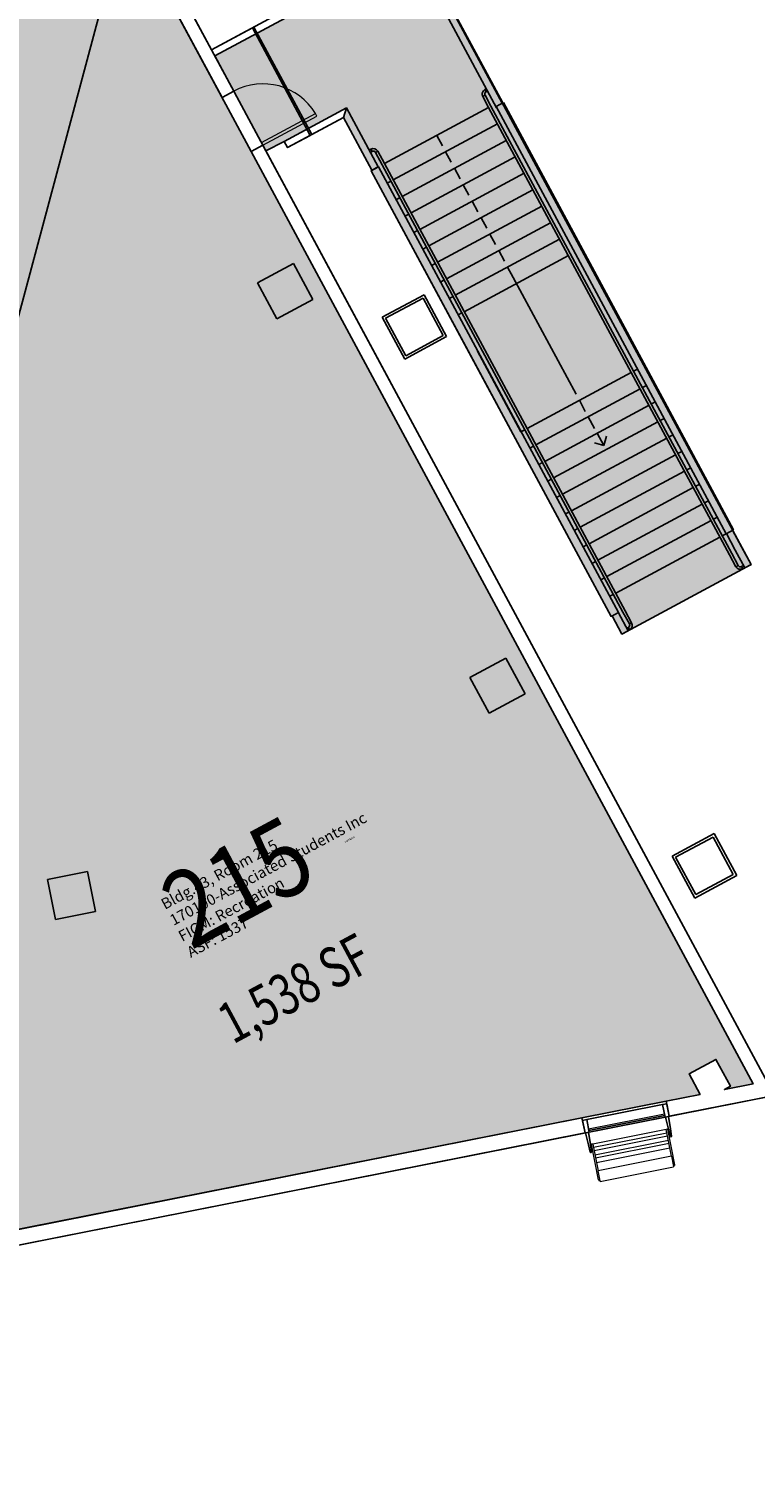
# Model space of a CAD drawing. Units: inches. Extents: x 69213732 to 69221308, y 27657841 to 27667119.
# Drawn here: x 69216945 to 69217372, y 27663843 to 27664694 of the extents above; entities that cross this region are included whole.
import ezdxf
from ezdxf.enums import TextEntityAlignment as Align

# ---------------------------------------------------------------- set-up
doc = ezdxf.new("R2010")
doc.units = ezdxf.units.IN
doc.header["$LTSCALE"] = 100
doc.header["$MEASUREMENT"] = 0
for name, color, linetype in [('A-DOOR', 2, 'CONTINUOUS'), ('A-FLOR', 3, 'CONTINUOUS'), ('A-GLAZ', 1, 'CONTINUOUS'), ('A-GLAZ-SILL', 2, 'CONTINUOUS'), ('A-IDEN-RNUM', 7, 'CONTINUOUS'), ('A-IDEN-SNUM', 4, 'CONTINUOUS'), ('A-IDEN-VNUM', 4, 'CONTINUOUS'), ('A-WALL', 5, 'CONTINUOUS'), ('AREA-ASSIGN', 7, 'CONTINUOUS'), ('AREA-GROSS', 1, 'CONTINUOUS'), ('AREA-TEXT', 3, 'CONTINUOUS'), ('Rooms-Category-Color', 7, 'CONTINUOUS'), ('Rooms-College-Color', 7, 'CONTINUOUS'), ('Rooms-Department-Color', 7, 'CONTINUOUS'), ('Rooms-Division-Color', 7, 'CONTINUOUS'), ('Rooms-Information', 7, 'CONTINUOUS')]:
    doc.layers.add(name, color=color, linetype=linetype)
doc.styles.add('AREA', font='arial.ttf', dxfattribs={"width": 0.75, "height": 24})
doc.styles.add('ROOMSNUMBER', font='TXT.shx', dxfattribs={"height": 0.03})
doc.styles.add('ROOMVNUMBER', font='simplex.shx', dxfattribs={"width": 0.85})

# ---------------------------------------------------------------- blocks, each defined once
blk = doc.blocks.new('Single-Flush - 36_ x 84_-50-BACKGROUND Level 2 Parent View')
at = {"layer": 'A-DOOR', "lineweight": 20}
for p, q in [((16.25, 3.94), (16.25, 39.96)), ((18, 39.96), (16.25, 39.96)), ((18, 3.94), (18, 39.96)), ((18, 3.94), (16.25, 3.94))]:
    blk.add_line(p, q, dxfattribs=at)
at = {"layer": 'A-DOOR', "lineweight": 5}
blk.add_arc((18, 3.94), 36.07, 92.78116, 180, dxfattribs=at)

msp = doc.modelspace()

# ---------------------------------------------------------------- hatches: boundary and pattern name
at = {"layer": 'A-GLAZ-SILL', "extrusion": (0, 0, -1)}
h = msp.add_hatch(dxfattribs=at)
h.set_pattern_fill('FP1_263', color=256, angle=-191.20074, style=0, pattern_type=2)
h.set_pattern_definition([(16.71, (-69217307.98, 27664071.477), (6.9, -22.987), []), (16.71, (-69217305.137, 27664076.76), (29.887, -16.086), []), (16.71, (-69217310.824, 27664066.193), (29.887, -16.086), [])])
h.paths.add_polyline_path([(-69217320.87, 27664046.91), (-69217321.99, 27664047.13), (-69217320.89, 27664054.34), (-69217321.25, 27664054.41), (-69217319.8, 27664061.77), (-69217317.34, 27664061.28), (-69217318.8, 27664053.92), (-69217319.13, 27664053.99)], flags=0)
at = {"layer": 'Rooms-Category-Color', "true_color": 0xadadad}
msp.add_hatch(color=253, dxfattribs=at).paths.add_polyline_path([(69217293.45, 27664338.06), (69217369.4, 27664378.94), (69217358.5, 27664399.19), (69217359.03, 27664399.47), (69217041.59, 27664987.32), (69216572.33, 27664893.72), (69216549.14, 27665009.87), (69216103.39, 27664923.16), (69216100.15, 27664918.3), (69216122.26, 27664803.73), (69215984.77, 27664777.49), (69215906.75, 27664922.46), (69216059.69, 27664952.99), (69216041.5, 27665044.1), (69215859.69, 27665007.26), (69215852.47, 27665020.68), (69215873.11, 27665031.77), (69215816.27, 27665137.39), (69215678.09, 27665063.02), (69215845.34, 27664752.26), (69215885.01, 27664760.18), (69215888.54, 27664742.48), (69215857.83, 27664736.34), (69215874.69, 27664651.88), (69215891.73, 27664655.29), (69215896.2, 27664632.85), (69215791.76, 27664612), (69215788.83, 27664626.71), (69215729.5, 27664614.87), (69215732.43, 27664600.16), (69215572.83, 27664568.3), (69215584.09, 27664511.91), (69215767.25, 27664548.48), (69215768.14, 27664544.06), (69215782.08, 27664546.85), (69215778.85, 27664563.03), (69215786.7, 27664564.6), (69215787.87, 27664558.71), (69216019.31, 27664604.91), (69216018.13, 27664610.8), (69216025.98, 27664612.36), (69216033.54, 27664574.49), (69216094.71, 27664586.7), (69216090.37, 27664608.39), (69216163.31, 27664622.95), (69216167.64, 27664601.26), (69216231.38, 27664613.98), (69216223.82, 27664651.86), (69216231.67, 27664653.43), (69216232.84, 27664647.54), (69216464.28, 27664693.74), (69216463.1, 27664699.63), (69216470.95, 27664701.19), (69216478.51, 27664663.32), (69216541.61, 27664675.91), (69216537.27, 27664697.61), (69216634.99, 27664717.12), (69216639.32, 27664695.42), (69216702.57, 27664708.05), (69216695.01, 27664745.92), (69216702.86, 27664747.49), (69216704.03, 27664741.61), (69216935.47, 27664787.81), (69216934.29, 27664793.69), (69216942.14, 27664795.26), (69216945.37, 27664779.08), (69216994.47, 27664788.88), (69216991.94, 27664793.57), (69216988.31, 27664791.62), (69216958.99, 27664846.1), (69217009.84, 27664873.47), (69217101.28, 27664703.58), (69217054.06, 27664678.17), (69217084.07, 27664622.41), (69217094.81, 27664627.91), (69217131.37, 27664647.59), (69217129.7, 27664642), (69217146.4, 27664610.96), (69217145.89, 27664610.69), (69217287.04, 27664348.45), (69217287.68, 27664348.79)])
at = {"layer": 'Rooms-Category-Color', "true_color": 0xfbafa2}
msp.add_hatch(color=21, dxfattribs=at).paths.add_polyline_path([(69217001.26, 27664759.64), (69216951.24, 27664749.66), (69216952.41, 27664743.77), (69216944.57, 27664742.21), (69216943.39, 27664748.09), (69216711.96, 27664701.89), (69216713.14, 27664696.01), (69216705.29, 27664694.44), (69216704.12, 27664700.32), (69216680.46, 27664695.6), (69216640.86, 27664687.7), (69216658.97, 27664597.01), (69216786.57, 27663957.83)])
at = {"layer": 'Rooms-Category-Color', "true_color": 0xffe090}
msp.add_hatch(color=41, dxfattribs=at).paths.add_polyline_path([(69216786.57, 27663957.83), (69216799.09, 27663960.31), (69216895.71, 27663979.44), (69217269.94, 27664053.55), (69217319.48, 27664063.36), (69217339.39, 27664067.3), (69217332.89, 27664079.38), (69217348.74, 27664087.91), (69217357.27, 27664072.06), (69217353.69, 27664070.13), (69217370.57, 27664073.47), (69217075.35, 27664621.99), (69217001.26, 27664759.64)])
at = {"layer": 'Rooms-College-Color', "true_color": 0xffe090}
for points in [[(69217293.45, 27664338.06), (69217369.4, 27664378.94), (69217358.5, 27664399.19), (69217359.03, 27664399.47), (69217041.59, 27664987.32), (69216572.33, 27664893.72), (69216549.14, 27665009.87), (69216103.39, 27664923.16), (69216100.15, 27664918.3), (69216122.26, 27664803.73), (69215984.77, 27664777.49), (69215906.75, 27664922.46), (69216059.69, 27664952.99), (69216041.5, 27665044.1), (69215859.69, 27665007.26), (69215852.47, 27665020.68), (69215873.11, 27665031.77), (69215816.27, 27665137.39), (69215678.09, 27665063.02), (69215845.34, 27664752.26), (69215885.01, 27664760.18), (69215888.54, 27664742.48), (69215857.83, 27664736.34), (69215874.69, 27664651.88), (69215891.73, 27664655.29), (69215896.2, 27664632.85), (69215791.76, 27664612), (69215788.83, 27664626.71), (69215729.5, 27664614.87), (69215732.43, 27664600.16), (69215572.83, 27664568.3), (69215584.09, 27664511.91), (69215767.25, 27664548.48), (69215768.14, 27664544.06), (69215782.08, 27664546.85), (69215778.85, 27664563.03), (69215786.7, 27664564.6), (69215787.87, 27664558.71), (69216019.31, 27664604.91), (69216018.13, 27664610.8), (69216025.98, 27664612.36), (69216033.54, 27664574.49), (69216094.71, 27664586.7), (69216090.37, 27664608.39), (69216163.31, 27664622.95), (69216167.64, 27664601.26), (69216231.38, 27664613.98), (69216223.82, 27664651.86), (69216231.67, 27664653.43), (69216232.84, 27664647.54), (69216464.28, 27664693.74), (69216463.1, 27664699.63), (69216470.95, 27664701.19), (69216478.51, 27664663.32), (69216541.61, 27664675.91), (69216537.27, 27664697.61), (69216634.99, 27664717.12), (69216639.32, 27664695.42), (69216702.57, 27664708.05), (69216695.01, 27664745.92), (69216702.86, 27664747.49), (69216704.03, 27664741.61), (69216935.47, 27664787.81), (69216934.29, 27664793.69), (69216942.14, 27664795.26), (69216945.37, 27664779.08), (69216994.47, 27664788.88), (69216991.94, 27664793.57), (69216988.31, 27664791.62), (69216958.99, 27664846.1), (69217009.84, 27664873.47), (69217101.28, 27664703.58), (69217054.06, 27664678.17), (69217084.07, 27664622.41), (69217094.81, 27664627.91), (69217131.37, 27664647.59), (69217129.7, 27664642), (69217146.4, 27664610.96), (69217145.89, 27664610.69), (69217287.04, 27664348.45), (69217287.68, 27664348.79)], [(69217001.26, 27664759.64), (69216951.24, 27664749.66), (69216952.41, 27664743.77), (69216944.57, 27664742.21), (69216943.39, 27664748.09), (69216711.96, 27664701.89), (69216713.14, 27664696.01), (69216705.29, 27664694.44), (69216704.12, 27664700.32), (69216680.46, 27664695.6), (69216640.86, 27664687.7), (69216658.97, 27664597.01), (69216786.57, 27663957.83)]]:
    msp.add_hatch(color=41, dxfattribs=at).paths.add_polyline_path(points)
at = {"layer": 'Rooms-College-Color', "true_color": 0xadadad}
msp.add_hatch(color=253, dxfattribs=at).paths.add_polyline_path([(69216786.57, 27663957.83), (69216799.09, 27663960.31), (69216895.71, 27663979.44), (69217269.94, 27664053.55), (69217319.48, 27664063.36), (69217339.39, 27664067.3), (69217332.89, 27664079.38), (69217348.74, 27664087.91), (69217357.27, 27664072.06), (69217353.69, 27664070.13), (69217370.57, 27664073.47), (69217075.35, 27664621.99), (69217001.26, 27664759.64)])
at = {"layer": 'Rooms-Department-Color', "true_color": 0xacacac}
msp.add_hatch(color=253, dxfattribs=at).paths.add_polyline_path([(69217293.45, 27664338.06), (69217369.4, 27664378.94), (69217358.5, 27664399.19), (69217359.03, 27664399.47), (69217041.59, 27664987.32), (69216572.33, 27664893.72), (69216549.14, 27665009.87), (69216103.39, 27664923.16), (69216100.15, 27664918.3), (69216122.26, 27664803.73), (69215984.77, 27664777.49), (69215906.75, 27664922.46), (69216059.69, 27664952.99), (69216041.5, 27665044.1), (69215859.69, 27665007.26), (69215852.47, 27665020.68), (69215873.11, 27665031.77), (69215816.27, 27665137.39), (69215678.09, 27665063.02), (69215845.34, 27664752.26), (69215885.01, 27664760.18), (69215888.54, 27664742.48), (69215857.83, 27664736.34), (69215874.69, 27664651.88), (69215891.73, 27664655.29), (69215896.2, 27664632.85), (69215791.76, 27664612), (69215788.83, 27664626.71), (69215729.5, 27664614.87), (69215732.43, 27664600.16), (69215572.83, 27664568.3), (69215584.09, 27664511.91), (69215767.25, 27664548.48), (69215768.14, 27664544.06), (69215782.08, 27664546.85), (69215778.85, 27664563.03), (69215786.7, 27664564.6), (69215787.87, 27664558.71), (69216019.31, 27664604.91), (69216018.13, 27664610.8), (69216025.98, 27664612.36), (69216033.54, 27664574.49), (69216094.71, 27664586.7), (69216090.37, 27664608.39), (69216163.31, 27664622.95), (69216167.64, 27664601.26), (69216231.38, 27664613.98), (69216223.82, 27664651.86), (69216231.67, 27664653.43), (69216232.84, 27664647.54), (69216464.28, 27664693.74), (69216463.1, 27664699.63), (69216470.95, 27664701.19), (69216478.51, 27664663.32), (69216541.61, 27664675.91), (69216537.27, 27664697.61), (69216634.99, 27664717.12), (69216639.32, 27664695.42), (69216702.57, 27664708.05), (69216695.01, 27664745.92), (69216702.86, 27664747.49), (69216704.03, 27664741.61), (69216935.47, 27664787.81), (69216934.29, 27664793.69), (69216942.14, 27664795.26), (69216945.37, 27664779.08), (69216994.47, 27664788.88), (69216991.94, 27664793.57), (69216988.31, 27664791.62), (69216958.99, 27664846.1), (69217009.84, 27664873.47), (69217101.28, 27664703.58), (69217054.06, 27664678.17), (69217084.07, 27664622.41), (69217094.81, 27664627.91), (69217131.37, 27664647.59), (69217129.7, 27664642), (69217146.4, 27664610.96), (69217145.89, 27664610.69), (69217287.04, 27664348.45), (69217287.68, 27664348.79)])
at = {"layer": 'Rooms-Department-Color', "true_color": 0xffe090}
msp.add_hatch(color=41, dxfattribs=at).paths.add_polyline_path([(69217001.26, 27664759.64), (69216951.24, 27664749.66), (69216952.41, 27664743.77), (69216944.57, 27664742.21), (69216943.39, 27664748.09), (69216711.96, 27664701.89), (69216713.14, 27664696.01), (69216705.29, 27664694.44), (69216704.12, 27664700.32), (69216680.46, 27664695.6), (69216640.86, 27664687.7), (69216658.97, 27664597.01), (69216786.57, 27663957.83)])
at = {"layer": 'Rooms-Department-Color', "true_color": 0x604aed}
msp.add_hatch(color=173, dxfattribs=at).paths.add_polyline_path([(69216786.57, 27663957.83), (69216799.09, 27663960.31), (69216895.71, 27663979.44), (69217269.94, 27664053.55), (69217319.48, 27664063.36), (69217339.39, 27664067.3), (69217332.89, 27664079.38), (69217348.74, 27664087.91), (69217357.27, 27664072.06), (69217353.69, 27664070.13), (69217370.57, 27664073.47), (69217075.35, 27664621.99), (69217001.26, 27664759.64)])
at = {"layer": 'Rooms-Division-Color', "true_color": 0xadadad}
msp.add_hatch(color=253, dxfattribs=at).paths.add_polyline_path([(69217293.45, 27664338.06), (69217369.4, 27664378.94), (69217358.5, 27664399.19), (69217359.03, 27664399.47), (69217041.59, 27664987.32), (69216572.33, 27664893.72), (69216549.14, 27665009.87), (69216103.39, 27664923.16), (69216100.15, 27664918.3), (69216122.26, 27664803.73), (69215984.77, 27664777.49), (69215906.75, 27664922.46), (69216059.69, 27664952.99), (69216041.5, 27665044.1), (69215859.69, 27665007.26), (69215852.47, 27665020.68), (69215873.11, 27665031.77), (69215816.27, 27665137.39), (69215678.09, 27665063.02), (69215845.34, 27664752.26), (69215885.01, 27664760.18), (69215888.54, 27664742.48), (69215857.83, 27664736.34), (69215874.69, 27664651.88), (69215891.73, 27664655.29), (69215896.2, 27664632.85), (69215791.76, 27664612), (69215788.83, 27664626.71), (69215729.5, 27664614.87), (69215732.43, 27664600.16), (69215572.83, 27664568.3), (69215584.09, 27664511.91), (69215767.25, 27664548.48), (69215768.14, 27664544.06), (69215782.08, 27664546.85), (69215778.85, 27664563.03), (69215786.7, 27664564.6), (69215787.87, 27664558.71), (69216019.31, 27664604.91), (69216018.13, 27664610.8), (69216025.98, 27664612.36), (69216033.54, 27664574.49), (69216094.71, 27664586.7), (69216090.37, 27664608.39), (69216163.31, 27664622.95), (69216167.64, 27664601.26), (69216231.38, 27664613.98), (69216223.82, 27664651.86), (69216231.67, 27664653.43), (69216232.84, 27664647.54), (69216464.28, 27664693.74), (69216463.1, 27664699.63), (69216470.95, 27664701.19), (69216478.51, 27664663.32), (69216541.61, 27664675.91), (69216537.27, 27664697.61), (69216634.99, 27664717.12), (69216639.32, 27664695.42), (69216702.57, 27664708.05), (69216695.01, 27664745.92), (69216702.86, 27664747.49), (69216704.03, 27664741.61), (69216935.47, 27664787.81), (69216934.29, 27664793.69), (69216942.14, 27664795.26), (69216945.37, 27664779.08), (69216994.47, 27664788.88), (69216991.94, 27664793.57), (69216988.31, 27664791.62), (69216958.99, 27664846.1), (69217009.84, 27664873.47), (69217101.28, 27664703.58), (69217054.06, 27664678.17), (69217084.07, 27664622.41), (69217094.81, 27664627.91), (69217131.37, 27664647.59), (69217129.7, 27664642), (69217146.4, 27664610.96), (69217145.89, 27664610.69), (69217287.04, 27664348.45), (69217287.68, 27664348.79)])
at = {"layer": 'Rooms-Division-Color', "true_color": 0xffe090}
msp.add_hatch(color=41, dxfattribs=at).paths.add_polyline_path([(69217001.26, 27664759.64), (69216951.24, 27664749.66), (69216952.41, 27664743.77), (69216944.57, 27664742.21), (69216943.39, 27664748.09), (69216711.96, 27664701.89), (69216713.14, 27664696.01), (69216705.29, 27664694.44), (69216704.12, 27664700.32), (69216680.46, 27664695.6), (69216640.86, 27664687.7), (69216658.97, 27664597.01), (69216786.57, 27663957.83)])
at = {"layer": 'Rooms-Division-Color', "true_color": 0x604aed}
msp.add_hatch(color=173, dxfattribs=at).paths.add_polyline_path([(69216786.57, 27663957.83), (69216799.09, 27663960.31), (69216895.71, 27663979.44), (69217269.94, 27664053.55), (69217319.48, 27664063.36), (69217339.39, 27664067.3), (69217332.89, 27664079.38), (69217348.74, 27664087.91), (69217357.27, 27664072.06), (69217353.69, 27664070.13), (69217370.57, 27664073.47), (69217075.35, 27664621.99), (69217001.26, 27664759.64)])

# ---------------------------------------------------------------- linework, layer by layer
at = {"layer": 'A-FLOR'}
for p, q in [((69217222.92, 27664650.4), (69217041.59, 27664987.32)), ((69217219.76, 27664647.58), (69217039.41, 27664982.68)), ((69217095.69, 27664705.26), (69217052.1, 27664681.8)), ((69217054.06, 27664678.17), (69217101.28, 27664703.58)), ((69217211.6, 27664654.32), (69217212.93, 27664655.03)), ((69217215.05, 27664647.91), (69217211.6, 27664654.32)), ((69217212.82, 27664658.38), (69217213.69, 27664658.85)), ((69217213.54, 27664657.06), (69217212.82, 27664658.38)), ((69217216.37, 27664648.62), (69217212.93, 27664655.03)), ((69217213.54, 27664657.06), (69217214.4, 27664657.53)), ((69217094.81, 27664627.91), (69217131.37, 27664647.59)), ((69217129.7, 27664642), (69217131.37, 27664647.59)), ((69217131.37, 27664647.59), (69217150.03, 27664612.92)), ((69217153.74, 27664614.92), (69217215, 27664647.88)), ((69217215, 27664647.88), (69217153.74, 27664614.91)), ((69217267.18, 27664551.05), (69217215.05, 27664647.91)), ((69217268.51, 27664551.76), (69217216.37, 27664648.62)), ((69217218.52, 27664649.78), (69217218.56, 27664649.8)), ((69217218.56, 27664649.8), (69217218.52, 27664649.78)), ((69217219.45, 27664648.53), (69217223.74, 27664650.84)), ((69217277.12, 27664541.36), (69217219.45, 27664648.53)), ((69217219.91, 27664647.66), (69217219.76, 27664647.58)), ((69217281.42, 27664543.67), (69217223.74, 27664650.84)), ((69217096.76, 27664624.28), (69217129.7, 27664642)), ((69217129.7, 27664642), (69217146.4, 27664610.96)), ((69217220.21, 27664638.2), (69217158.96, 27664605.23)), ((69217223.93, 27664640.2), (69217223.73, 27664640.09)), ((69217096.76, 27664624.28), (69217094.81, 27664627.91)), ((69217225.42, 27664628.51), (69217164.17, 27664595.54)), ((69217187.83, 27664625.31), (69217184.51, 27664631.47)), ((69217229.14, 27664630.51), (69217228.95, 27664630.41)), ((69217145.79, 27664623.37), (69217144.72, 27664622.79)), ((69217146.5, 27664622.04), (69217145.43, 27664621.47)), ((69217145.79, 27664623.37), (69217146.5, 27664622.04)), ((69217148.53, 27664621.44), (69217149.85, 27664622.15)), ((69217152.42, 27664614.2), (69217148.53, 27664621.44)), ((69217153.74, 27664614.91), (69217149.85, 27664622.15)), ((69217230.64, 27664618.82), (69217169.38, 27664585.86)), ((69217193.04, 27664615.62), (69217189.72, 27664621.79)), ((69217234.36, 27664620.83), (69217234.16, 27664620.72)), ((69217145.89, 27664610.69), (69217150.19, 27664613)), ((69217204.3, 27664502.17), (69217145.89, 27664610.69)), ((69217146.18, 27664610.85), (69217146.4, 27664610.96)), ((69217150.03, 27664612.92), (69217146.4, 27664610.96)), ((69217208.59, 27664504.48), (69217150.19, 27664613)), ((69217204.55, 27664517.34), (69217152.42, 27664614.2)), ((69217205.88, 27664518.05), (69217153.74, 27664614.91)), ((69217198.25, 27664605.94), (69217194.93, 27664612.1)), ((69217239.57, 27664611.14), (69217239.37, 27664611.03)), ((69217157.64, 27664604.52), (69217155.4, 27664603.31)), ((69217235.85, 27664609.14), (69217174.6, 27664576.17)), ((69217203.46, 27664596.25), (69217200.15, 27664602.41)), ((69217244.78, 27664601.45), (69217244.59, 27664601.35)), ((69217162.85, 27664594.83), (69217160.61, 27664593.63)), ((69217241.06, 27664599.45), (69217179.81, 27664566.48)), ((69217208.68, 27664586.56), (69217205.36, 27664592.73)), ((69217168.06, 27664585.14), (69217165.83, 27664583.94)), ((69217246.28, 27664589.76), (69217185.02, 27664556.8)), ((69217250, 27664591.77), (69217249.8, 27664591.66)), ((69217251.49, 27664580.08), (69217190.24, 27664547.11)), ((69217213.89, 27664576.88), (69217210.57, 27664583.04)), ((69217255.21, 27664582.08), (69217255.01, 27664581.97)), ((69217173.27, 27664575.46), (69217171.04, 27664574.26)), ((69217256.7, 27664570.39), (69217195.45, 27664537.42)), ((69217219.1, 27664567.19), (69217215.79, 27664573.36)), ((69217260.42, 27664572.39), (69217260.23, 27664572.29)), ((69217178.49, 27664565.77), (69217176.25, 27664564.57)), ((69217261.92, 27664560.71), (69217200.66, 27664527.74)), ((69217224.32, 27664557.5), (69217221, 27664563.67)), ((69217265.64, 27664562.71), (69217265.44, 27664562.6)), ((69217079.06, 27664544.68), (69217100.19, 27664556.05)), ((69217100.19, 27664556.05), (69217111.56, 27664534.92)), ((69217183.7, 27664556.09), (69217181.47, 27664554.88)), ((69217229.53, 27664547.82), (69217226.21, 27664553.98)), ((69217298.94, 27664492.05), (69217267.18, 27664551.05)), ((69217300.26, 27664492.76), (69217268.51, 27664551.76)), ((69217090.43, 27664523.55), (69217079.06, 27664544.68)), ((69217188.91, 27664546.4), (69217186.68, 27664545.2)), ((69217266.5, 27664479.13), (69217229.53, 27664547.82)), ((69217313.17, 27664484.68), (69217281.42, 27664543.67)), ((69217111.56, 27664534.92), (69217090.43, 27664523.55)), ((69217194.13, 27664536.71), (69217191.89, 27664535.51)), ((69217308.88, 27664482.37), (69217277.12, 27664541.36)), ((69217199.34, 27664527.03), (69217197.11, 27664525.82)), ((69217236.31, 27664458.34), (69217204.55, 27664517.34)), ((69217237.63, 27664459.05), (69217205.88, 27664518.05)), ((69217236.05, 27664443.17), (69217204.3, 27664502.17)), ((69217234.05, 27664457.13), (69217208.56, 27664504.49)), ((69217240.35, 27664445.48), (69217208.59, 27664504.48)), ((69217298.94, 27664492.05), (69217237.63, 27664459.05)), ((69217356.67, 27664384.79), (69217298.94, 27664492.05)), ((69217302.6, 27664494.02), (69217300.26, 27664492.76)), ((69217357.99, 27664385.5), (69217300.26, 27664492.76)), ((69217302.74, 27664494.08), (69217302.74, 27664494.1)), ((69217304.15, 27664482.37), (69217242.84, 27664449.37)), ((69217307.82, 27664484.34), (69217305.47, 27664483.08)), ((69217354.74, 27664397.16), (69217308.88, 27664482.37)), ((69217359.03, 27664399.47), (69217313.17, 27664484.68)), ((69217271.9, 27664469.1), (69217268.39, 27664475.61)), ((69217313.03, 27664474.65), (69217310.68, 27664473.39)), ((69217309.36, 27664472.68), (69217248.05, 27664439.68)), ((69217277.3, 27664459.06), (69217273.61, 27664465.93)), ((69217234.06, 27664457.11), (69217234.05, 27664457.13)), ((69217236.31, 27664458.34), (69217234.07, 27664457.14)), ((69217294.04, 27664351.08), (69217236.31, 27664458.34)), ((69217295.36, 27664351.79), (69217237.63, 27664459.05)), ((69217314.58, 27664462.99), (69217253.27, 27664430)), ((69217318.24, 27664464.97), (69217315.9, 27664463.7)), ((69217241.52, 27664448.66), (69217239.29, 27664447.45)), ((69217319.79, 27664453.31), (69217258.48, 27664420.31)), ((69217277.25, 27664450.66), (69217282.71, 27664449.02)), ((69217282.71, 27664449.02), (69217278.82, 27664456.24)), ((69217284.34, 27664454.48), (69217282.71, 27664449.02)), ((69217323.46, 27664455.28), (69217321.11, 27664454.02)), ((69217287.04, 27664348.45), (69217236.05, 27664443.17)), ((69217291.33, 27664350.76), (69217240.35, 27664445.48)), ((69217325, 27664443.62), (69217263.69, 27664410.62)), ((69217328.67, 27664445.59), (69217326.32, 27664444.33)), ((69217246.73, 27664438.97), (69217244.5, 27664437.77)), ((69217330.22, 27664433.93), (69217268.91, 27664400.94)), ((69217333.88, 27664435.91), (69217331.54, 27664434.65)), ((69217251.95, 27664429.29), (69217249.71, 27664428.08)), ((69217335.43, 27664424.25), (69217274.12, 27664391.25)), ((69217339.1, 27664426.22), (69217336.75, 27664424.96)), ((69217257.16, 27664419.6), (69217254.93, 27664418.4)), ((69217340.64, 27664414.56), (69217279.33, 27664381.57)), ((69217344.31, 27664416.54), (69217341.96, 27664415.27)), ((69217262.37, 27664409.91), (69217260.14, 27664408.71)), ((69217349.52, 27664406.85), (69217347.18, 27664405.59)), ((69217267.59, 27664400.23), (69217265.35, 27664399.02)), ((69217345.86, 27664404.88), (69217284.55, 27664371.88)), ((69217354.74, 27664397.16), (69217352.39, 27664395.9)), ((69217359.03, 27664399.47), (69217354.74, 27664397.16)), ((69217360.08, 27664387.55), (69217354.87, 27664397.23)), ((69217363.71, 27664389.5), (69217358.5, 27664399.19)), ((69217272.8, 27664390.54), (69217270.57, 27664389.34)), ((69217351.07, 27664395.19), (69217289.76, 27664362.19)), ((69217369.4, 27664378.94), (69217363.71, 27664389.5)), ((69217278.01, 27664380.85), (69217275.78, 27664379.65)), ((69217360.46, 27664377.74), (69217356.67, 27664384.79)), ((69217361.78, 27664378.45), (69217357.99, 27664385.5)), ((69217365.77, 27664376.98), (69217360.08, 27664387.55)), ((69217361.78, 27664378.45), (69217360.46, 27664377.74)), ((69217364.86, 27664378.41), (69217363.81, 27664377.84)), ((69217364.52, 27664376.52), (69217363.81, 27664377.84)), ((69217365.57, 27664377.09), (69217364.52, 27664376.52)), ((69217364.86, 27664378.41), (69217365.57, 27664377.09)), ((69217369.4, 27664378.94), (69217365.77, 27664376.98)), ((69217369.29, 27664378.88), (69217368.85, 27664378.64)), ((69217283.23, 27664371.17), (69217280.99, 27664369.97)), ((69217288.44, 27664361.48), (69217286.2, 27664360.28)), ((69217291.33, 27664350.76), (69217287.04, 27664348.45)), ((69217293.45, 27664338.06), (69217287.68, 27664348.79)), ((69217291.4, 27664350.58), (69217291.31, 27664350.75)), ((69217297.08, 27664340.01), (69217291.4, 27664350.58)), ((69217297.83, 27664344.04), (69217294.04, 27664351.08)), ((69217299.15, 27664344.75), (69217295.36, 27664351.79)), ((69217297.08, 27664340.01), (69217293.45, 27664338.06)), ((69217294, 27664338.36), (69217293.56, 27664338.12)), ((69217296.28, 27664341.5), (69217297.22, 27664342)), ((69217296.99, 27664340.18), (69217297.93, 27664340.68)), ((69217297.22, 27664342), (69217297.93, 27664340.68)), ((69217299.15, 27664344.75), (69217297.83, 27664344.04)), ((69217203.94, 27664312.64), (69217225.08, 27664324.01)), ((69217225.08, 27664324.01), (69217236.45, 27664302.88)), ((69217215.32, 27664291.51), (69217203.94, 27664312.64)), ((69217236.45, 27664302.88), (69217215.32, 27664291.51)), ((69216955.66, 27664193.77), (69216979.2, 27664198.47)), ((69216960.36, 27664170.23), (69216955.66, 27664193.77)), ((69216979.2, 27664198.47), (69216983.9, 27664174.93)), ((69216983.9, 27664174.93), (69216960.36, 27664170.23))]:
    msp.add_line(p, q, dxfattribs=at)
at = {"layer": 'A-FLOR', "lineweight": 25}
for p, q in [((69217177.05, 27664537.74), (69217152.39, 27664524.47)), ((69217154.42, 27664523.86), (69217176.44, 27664535.71)), ((69217176.44, 27664535.71), (69217188.29, 27664513.7)), ((69217190.32, 27664513.09), (69217177.05, 27664537.74)), ((69217152.39, 27664524.47), (69217165.66, 27664499.82)), ((69217166.27, 27664501.85), (69217154.42, 27664523.86)), ((69217165.66, 27664499.82), (69217190.32, 27664513.09)), ((69217188.29, 27664513.7), (69217166.27, 27664501.85)), ((69217323.01, 27664207.47), (69217347.66, 27664220.74)), ((69217347.05, 27664218.71), (69217325.04, 27664206.86)), ((69217358.9, 27664196.69), (69217347.05, 27664218.71)), ((69217347.66, 27664220.74), (69217360.93, 27664196.08)), ((69217336.28, 27664182.81), (69217323.01, 27664207.47)), ((69217325.04, 27664206.86), (69217336.89, 27664184.84)), ((69217360.93, 27664196.08), (69217336.28, 27664182.81)), ((69217336.89, 27664184.84), (69217358.9, 27664196.69))]:
    msp.add_line(p, q, dxfattribs=at)
at = {"layer": 'A-FLOR'}
for centre, radius, start, end in [((69217214.25, 27664655.74), 3, 118.28965, 208.28965), ((69217214.25, 27664655.74), 3, 118.28965, 208.28965), ((69217214.25, 27664655.74), 1.5, 118.28965, 208.28965), ((69217214.25, 27664655.74), 1.5, 118.28965, 208.28965), ((69217147.21, 27664620.72), 3, 28.28965, 118.28965), ((69217147.21, 27664620.72), 3, 28.28965, 118.28965), ((69217147.21, 27664620.72), 1.5, 28.28965, 118.28965), ((69217147.21, 27664620.72), 1.5, 28.28965, 118.28965), ((69217363.1, 27664379.17), 3, 208.28965, 298.28965), ((69217363.1, 27664379.17), 3, 208.28965, 298.28965), ((69217363.1, 27664379.17), 1.5, 208.28965, 298.28965), ((69217363.1, 27664379.17), 1.5, 208.28965, 298.28965), ((69217296.51, 27664343.32), 1.5, 298.28965, 28.28965), ((69217296.51, 27664343.32), 1.5, 298.28965, 28.28965), ((69217296.51, 27664343.32), 3, 298.28965, 28.28965), ((69217296.51, 27664343.32), 3, 298.28965, 28.28965)]:
    msp.add_arc(centre, radius, start, end, dxfattribs=at)
at = {"layer": 'A-GLAZ', "lineweight": 9}
for p, q in [((69217273.78, 27664047.05), (69217318.41, 27664055.89)), ((69217273.97, 27664046.07), (69217318.61, 27664054.9)), ((69217318.61, 27664054.9), (69217273.97, 27664046.07)), ((69217273.97, 27664046.07), (69217318.61, 27664054.9)), ((69217318.41, 27664055.89), (69217318.61, 27664054.9)), ((69217273.97, 27664046.07), (69217273.78, 27664047.05)), ((69217319.48, 27664046.64), (69217276.32, 27664038.09)), ((69217276.7, 27664036.16), (69217319.86, 27664044.7)), ((69217320.25, 27664042.74), (69217277.09, 27664034.19)), ((69217277.57, 27664031.74), (69217320.74, 27664040.29)), ((69217320.22, 27664046.78), (69217319.48, 27664046.64)), ((69217322.58, 27664030.97), (69217319.48, 27664046.64)), ((69217320.22, 27664046.78), (69217324.37, 27664025.79)), ((69217321.93, 27664042.66), (69217320.89, 27664046.91)), ((69217321.99, 27664047.13), (69217322.66, 27664042.8)), ((69217276.32, 27664038.09), (69217275.58, 27664037.94)), ((69217279.74, 27664016.95), (69217275.58, 27664037.94)), ((69217276.32, 27664038.09), (69217279.42, 27664022.42)), ((69217321.13, 27664038.33), (69217277.96, 27664029.78)), ((69217278.45, 27664027.33), (69217321.61, 27664035.87)), ((69217322.58, 27664030.97), (69217279.42, 27664022.42)), ((69217280.68, 27664016.05), (69217323.84, 27664024.59)), ((69217322.58, 27664030.97), (69217323.78, 27664024.91)), ((69217323.7, 27664025.33), (69217324.43, 27664025.48)), ((69217323.78, 27664024.91), (69217323.84, 27664024.59)), ((69217324.37, 27664025.79), (69217324.43, 27664025.48)), ((69217280.62, 27664016.36), (69217279.42, 27664022.42)), ((69217279.8, 27664016.64), (69217279.74, 27664016.95)), ((69217279.8, 27664016.64), (69217280.54, 27664016.78)), ((69217280.68, 27664016.05), (69217280.62, 27664016.36))]:
    msp.add_line(p, q, dxfattribs=at)
msp.add_arc((69217322.29, 27664042.76), 0.375, 196.12637, 6.2751, dxfattribs=at)
at = {"layer": 'A-GLAZ-SILL'}
for p, q in [((69217272.71, 27664052.44), (69217317.34, 27664061.28)), ((69217274.17, 27664045.09), (69217318.8, 27664053.92))]:
    msp.add_line(p, q, dxfattribs=at)
at = {"layer": 'A-GLAZ-SILL', "extrusion": (0, 0, -1)}
for p, q in [((69217317.34, 27664061.28), (69217319.8, 27664061.77)), ((69217318.8, 27664053.92), (69217317.34, 27664061.28)), ((69217319.8, 27664061.77), (69217321.25, 27664054.41)), ((69217270.26, 27664051.96), (69217272.71, 27664052.44)), ((69217271.72, 27664044.6), (69217270.26, 27664051.96)), ((69217272.71, 27664052.44), (69217274.17, 27664045.09)), ((69217319.13, 27664053.99), (69217318.8, 27664053.92)), ((69217320.87, 27664046.91), (69217319.13, 27664053.99)), ((69217321.25, 27664054.41), (69217320.89, 27664054.34)), ((69217320.89, 27664054.34), (69217321.99, 27664047.13)), ((69217272.04, 27664044.66), (69217271.72, 27664044.6)), ((69217273.79, 27664037.59), (69217272.04, 27664044.66)), ((69217274.17, 27664045.09), (69217273.8, 27664045.01)), ((69217273.8, 27664045.01), (69217274.91, 27664037.81)), ((69217320.89, 27664046.91), (69217320.87, 27664046.91)), ((69217320.87, 27664046.91), (69217321.92, 27664042.67)), ((69217322.66, 27664042.82), (69217321.99, 27664047.13)), ((69217321.99, 27664047.13), (69217321.99, 27664047.13)), ((69217273.8, 27664037.59), (69217273.79, 27664037.59)), ((69217273.79, 27664037.59), (69217274.84, 27664033.35)), ((69217275.57, 27664033.5), (69217274.91, 27664037.81)), ((69217274.91, 27664037.81), (69217274.91, 27664037.81))]:
    msp.add_line(p, q, dxfattribs=at)
for centre in [(-69217322.29, 27664042.76), (-69217275.2, 27664033.44)]:
    msp.add_arc(centre, 0.375, 171.26038, 346.12689, dxfattribs=at)
at = {"layer": 'A-WALL'}
for p, q in [((69216994.47, 27664788.88), (69217065.22, 27664657.43)), ((69217058.29, 27664653.69), (69217001.26, 27664759.64)), ((69217065.22, 27664657.43), (69217058.29, 27664653.69)), ((69217075.35, 27664621.99), (69217082.28, 27664625.73)), ((69217370.57, 27664073.47), (69217075.35, 27664621.99)), ((69217082.28, 27664625.73), (69217383.17, 27664066.67)), ((69217332.89, 27664079.38), (69217348.74, 27664087.91)), ((69217348.74, 27664087.91), (69217357.27, 27664072.06)), ((69217339.39, 27664067.3), (69217332.89, 27664079.38)), ((69217319.48, 27664063.36), (69217339.39, 27664067.3)), ((69217383.17, 27664066.67), (69217321.25, 27664054.4)), ((69217353.69, 27664070.13), (69217370.57, 27664073.47)), ((69217357.27, 27664072.06), (69217353.69, 27664070.13)), ((69217269.94, 27664053.55), (69217319.48, 27664063.36)), ((69217321.25, 27664054.4), (69217319.48, 27664063.36)), ((69216895.71, 27663979.44), (69217269.94, 27664053.55)), ((69217269.94, 27664053.55), (69217271.72, 27664044.6)), ((69217271.72, 27664044.6), (69216897.48, 27663970.49))]:
    msp.add_line(p, q, dxfattribs=at)
at = {"layer": 'AREA-ASSIGN'}
msp.add_lwpolyline([(69217101.28, 27664703.58), (69217054.06, 27664678.17), (69217084.07, 27664622.41), (69217094.81, 27664627.91), (69217131.37, 27664647.59), (69217129.7, 27664642), (69217146.4, 27664610.96), (69217145.89, 27664610.69), (69217287.04, 27664348.45), (69217287.68, 27664348.79), (69217293.45, 27664338.06), (69217369.4, 27664378.94), (69217358.5, 27664399.19), (69217359.03, 27664399.47), (69217041.59, 27664987.32)], dxfattribs=at)
for points in [[(69217001.26, 27664759.64), (69216951.24, 27664749.66), (69216952.41, 27664743.77), (69216944.57, 27664742.21), (69216943.39, 27664748.09), (69216711.96, 27664701.89), (69216713.14, 27664696.01), (69216705.29, 27664694.44), (69216704.12, 27664700.32), (69216680.46, 27664695.6), (69216640.86, 27664687.7), (69216658.97, 27664597.01), (69216786.57, 27663957.83)], [(69216786.57, 27663957.83), (69216799.09, 27663960.31), (69216895.71, 27663979.44), (69217269.94, 27664053.55), (69217319.48, 27664063.36), (69217339.39, 27664067.3), (69217332.89, 27664079.38), (69217348.74, 27664087.91), (69217357.27, 27664072.06), (69217353.69, 27664070.13), (69217370.57, 27664073.47), (69217075.35, 27664621.99), (69217001.26, 27664759.64)]]:
    msp.add_lwpolyline(points, close=True, dxfattribs=at)
at = {"layer": 'AREA-GROSS'}
for points in [[(69217076.96, 27664695.18), (69217111, 27664631.94), (69217129.7, 27664642), (69217146.4, 27664610.96), (69217145.89, 27664610.69), (69217287.04, 27664348.45), (69217287.68, 27664348.79), (69217293.45, 27664338.06), (69217369.4, 27664378.94), (69217035.61, 27664998.42)], [(69215732.13, 27663739.73), (69217383.17, 27664066.67), (69217084.07, 27664622.41), (69217094.81, 27664627.91), (69217096.76, 27664624.28), (69217110.12, 27664631.47), (69217076.08, 27664694.7), (69217052.1, 27664681.8), (69216994.47, 27664788.88)]]:
    msp.add_lwpolyline(points, dxfattribs=at)

# ---------------------------------------------------------------- block references
at = {"layer": 'A-DOOR', "rotation": 298.2896483612269}
msp.add_blockref('Single-Flush - 36_ x 84_-50-BACKGROUND Level 2 Parent View', (69217070.28, 27664639.71), dxfattribs=at)

# ---------------------------------------------------------------- texts
at = {"layer": 'A-IDEN-RNUM', "style": 'ROOMSNUMBER', "width": 0.85}
msp.add_text('0215-00', height=1, rotation=28.29, dxfattribs=at).set_placement((69217130.72, 27664215.32))
at = {"layer": 'A-IDEN-SNUM', "style": 'ROOMSNUMBER', "width": 0.85}
msp.add_text('0430021500', height=1, rotation=28.29, dxfattribs=at).set_placement((69217130.72, 27664215.32))
at = {"layer": 'A-IDEN-VNUM', "style": 'ROOMVNUMBER', "width": 0.85}
msp.add_text('215', height=45, rotation=28.29, dxfattribs=at).set_placement((69217070.25, 27664187.17), align=Align.MIDDLE)
at = {"layer": 'AREA-TEXT', "style": 'AREA', "width": 0.75}
msp.add_text('1,538 SF', height=24, rotation=28.29, dxfattribs=at).set_placement((69217100.79, 27664129.63), align=Align.MIDDLE_CENTER)

# ---------------------------------------------------------------- next in the draw order: texts
at = {"layer": 'Rooms-Information', "insert": (69217040.82, 27664145.77), "char_height": 6.4286, "width": 144, "attachment_point": 7, "rotation": 28.29, "style": 'ROOMVNUMBER', "bg_fill": 3, "box_fill_scale": 1.5, "bg_fill_color": 256, "bg_fill_true_color": 13158600, "bg_fill_transparency": 0}
msp.add_mtext('Bldg.43, Room 215^M^J170100-Associated Students Inc^M^JFICM: Recreation^M^JASF: 1537', dxfattribs=at)

doc.saveas('drawing.dxf')
